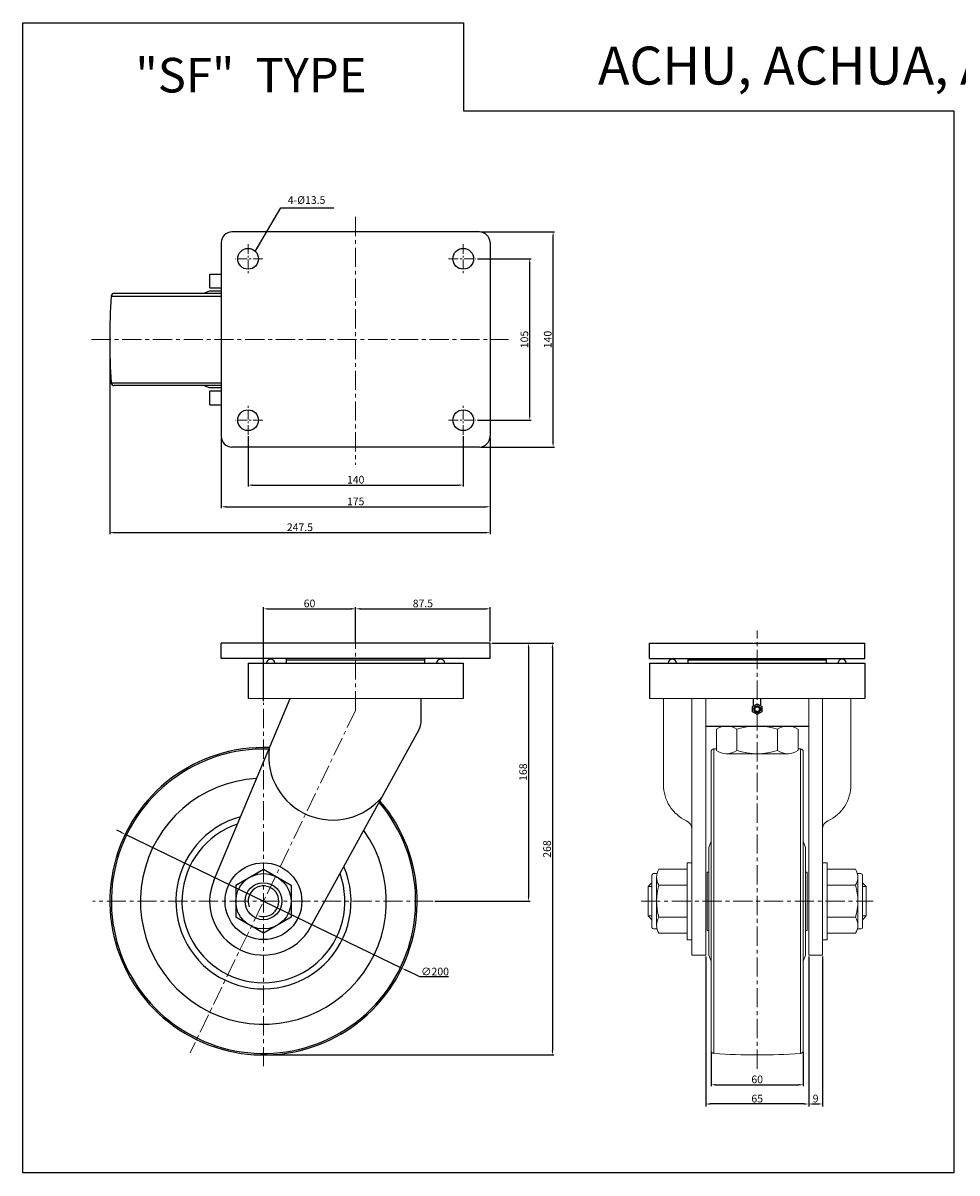
# Model space of a CAD drawing. Extents: x 4724 to 7250, y -1347 to 256.
# Drawn here: x 6035 to 6642, y -1347 to -599 of the extents above; entities that cross this region are included whole.
import ezdxf

# ---------------------------------------------------------------- set-up
doc = ezdxf.new("R2010")
doc.units = 0
doc.header["$MEASUREMENT"] = 0
doc.linetypes.add('CENTER', pattern=[2, 1.25, -0.25, 0.25, -0.25])
doc.layers.get('0').update_dxf_attribs({"linetype": 'CONTINUOUS'})
doc.styles.get("Standard").update_dxf_attribs({"font": 'romanc.shx', "height": 5})
doc.dimstyles.get("Standard").update_dxf_attribs({"dimscale": 0, "dimtxt": 5, "dimasz": 7, "dimexe": 1, "dimexo": 0.5, "dimgap": 0.5, "dimtad": 2, "dimzin": 13, "dimdsep": 46, "dimtxsty": 'Standard', "dimcen": -7, "dimadec": 0, "dimazin": 0, "dimtp": 0.5, "dimtm": 0.5, "dimtfac": 1, "dimtofl": 0, "dimtmove": 0, "dimatfit": 0, "dimfxl": 0, "dimtolj": 1, "dimtzin": 13, "dimarcsym": 0})

msp = doc.modelspace()

# ---------------------------------------------------------------- linework, layer by layer
at = {"color": 6, "linetype": 'CENTER', "lineweight": 5, "ltscale": 10}
for p, q in [((6251.13, -725.1), (6251.13, -886.29)), ((6079.24, -804.8), (6350.57, -804.8)), ((6251.13, -1046.06), (6251.13, -990.48)), ((6512.4, -1279.25), (6512.4, -994.2)), ((6251.13, -1046.06), (6143.51, -1268.82)), ((6191.13, -1277.57), (6191.13, -1041.13)), ((6301.64, -1170.26), (6080.1, -1170.26)), ((6436.82, -1170.26), (6587.89, -1170.26))]:
    msp.add_line(p, q, dxfattribs=at)
at = {"linetype": 'ByBlock', "ltscale": 0.3}
for p, q in [((6331.63, -734.8), (6170.63, -734.8)), ((6163.63, -741.8), (6163.63, -834.77)), ((6338.63, -741.8), (6338.63, -867.8)), ((6156.18, -771.3), (6156.18, -762.3)), ((6156.18, -762.3), (6163.63, -762.3)), ((6092, -776.68), (6163.63, -776.68)), ((6163.63, -774.8), (6094, -774.8)), ((6156.13, -773.3), (6152.08, -774.8)), ((6163.63, -773.3), (6156.13, -773.3)), ((6156.18, -771.3), (6163.63, -771.3)), ((6092, -832.93), (6163.63, -832.93)), ((6163.63, -834.8), (6094, -834.8)), ((6156.13, -836.3), (6152.08, -834.8)), ((6163.63, -836.3), (6156.13, -836.3)), ((6163.63, -834.77), (6163.63, -867.8)), ((6156.18, -838.3), (6163.63, -838.3)), ((6156.18, -847.3), (6156.18, -838.3)), ((6156.18, -847.3), (6163.63, -847.3)), ((6331.63, -874.8), (6170.63, -874.8)), ((6338.63, -1002.26), (6163.63, -1002.26)), ((6163.63, -1012.26), (6163.63, -1002.26)), ((6338.63, -1012.26), (6338.63, -1002.26)), ((6442.4, -1002.26), (6582.4, -1002.26)), ((6442.4, -1012.26), (6442.4, -1002.26)), ((6582.4, -1012.26), (6582.4, -1002.26)), ((6338.63, -1012.26), (6163.63, -1012.26)), ((6181.13, -1015.26), (6321.13, -1015.26)), ((6181.13, -1015.26), (6181.13, -1038.26)), ((6206.13, -1015.26), (6206.13, -1012.26)), ((6206.13, -1013.26), (6296.13, -1013.26)), ((6296.13, -1015.26), (6296.13, -1012.26)), ((6321.13, -1015.26), (6321.13, -1038.26)), ((6442.4, -1012.26), (6582.4, -1012.26)), ((6442.4, -1015.26), (6582.4, -1015.26)), ((6442.4, -1015.26), (6442.4, -1038.26)), ((6467.4, -1015.26), (6467.4, -1012.26)), ((6467.4, -1013.26), (6557.4, -1013.26)), ((6557.4, -1015.26), (6557.4, -1012.26)), ((6582.4, -1015.26), (6582.4, -1038.26)), ((6478.9, -1056.26), (6545.9, -1056.26))]:
    msp.add_line(p, q, dxfattribs=at)
at = {"color": 3, "linetype": 'ByBlock', "lineweight": -2, "ltscale": 0.3}
for p, q in [((6332.63, -734.8), (6380.59, -734.8)), ((6379.59, -871.8), (6379.59, -737.8)), ((6330.33, -752.3), (6365.39, -752.3)), ((6364.39, -854.3), (6364.39, -755.3)), ((6091.13, -805.8), (6091.13, -931.44)), ((6330.33, -857.3), (6365.39, -857.3)), ((6181.13, -867.8), (6181.13, -900.53)), ((6321.13, -867.8), (6321.13, -900.53)), ((6163.63, -868.8), (6163.63, -914.64)), ((6332.63, -874.8), (6380.59, -874.8)), ((6338.63, -868.8), (6338.63, -914.64)), ((6338.63, -868.8), (6338.63, -931.44)), ((6184.13, -899.53), (6318.13, -899.53)), ((6166.63, -913.64), (6335.63, -913.64)), ((6094.13, -930.44), (6335.63, -930.44)), ((6191.13, -1040.13), (6191.13, -979.03)), ((6194.13, -980.03), (6248.13, -980.03)), ((6251.13, -989.48), (6251.13, -979.03)), ((6251.13, -989.48), (6251.13, -979.03)), ((6251.13, -989.48), (6251.13, -979.03)), ((6251.13, -1001.26), (6251.13, -979.03)), ((6254.13, -980.03), (6335.63, -980.03)), ((6338.63, -1001.26), (6338.63, -979.03)), ((6339.63, -1002.26), (6364.61, -1002.26)), ((6339.63, -1002.26), (6380.17, -1002.26)), ((6363.61, -1005.26), (6363.61, -1167.26)), ((6379.17, -1005.26), (6379.17, -1267.25)), ((6098.45, -1125.41), (6095.75, -1124.1)), ((6101.15, -1126.71), (6281.2, -1213.8)), ((6302.64, -1170.26), (6364.61, -1170.26)), ((6478.9, -1206.25), (6478.9, -1303.87)), ((6545.9, -1206.25), (6545.9, -1303.67)), ((6545.9, -1206.25), (6545.9, -1303.67)), ((6554.9, -1206.25), (6554.9, -1303.77)), ((6292.95, -1219.48), (6283.9, -1215.1)), ((6311.57, -1219.48), (6292.95, -1219.48)), ((6192.13, -1270.25), (6380.17, -1270.25)), ((6482.4, -1268.38), (6482.4, -1290.64)), ((6542.4, -1268.38), (6542.4, -1290.64)), ((6485.4, -1289.64), (6539.4, -1289.64)), ((6542.9, -1302.14), (6481.9, -1302.14)), ((6548.9, -1302.14), (6551.9, -1302.14))]:
    msp.add_line(p, q, dxfattribs=at)
at = {"color": 6, "linetype": 'CENTER', "lineweight": 5, "ltscale": 5}
for p, q in [((6181.13, -742.8), (6181.13, -761.8)), ((6321.13, -742.8), (6321.13, -761.8)), ((6190.63, -752.3), (6172.92, -752.3)), ((6311.63, -752.3), (6329.33, -752.3)), ((6181.13, -866.8), (6181.13, -847.8)), ((6321.13, -866.8), (6321.13, -847.8)), ((6190.63, -857.3), (6172.92, -857.3)), ((6311.63, -857.3), (6329.33, -857.3))]:
    msp.add_line(p, q, dxfattribs=at)
at = {"color": 0, "linetype": 'ByBlock', "ltscale": 0.3}
for p, q in [((6158.84, -1156.73), (6208.49, -1038.26)), ((6293.67, -1053.69), (6293.67, -1038.26)), ((6221.8, -1187.1), (6292.43, -1058.51)), ((6173.13, -1159.83), (6191.13, -1149.46)), ((6191.13, -1149.46), (6209.13, -1159.83)), ((6191.13, -1191.06), (6173.13, -1180.68)), ((6209.13, -1180.68), (6191.13, -1191.06))]:
    msp.add_line(p, q, dxfattribs=at)
at = {"color": 0, "linetype": 'ByBlock', "lineweight": 5, "ltscale": 0.3}
for p, q in [((6321.13, -1038.26), (6181.13, -1038.26)), ((6582.4, -1038.26), (6442.4, -1038.26))]:
    msp.add_line(p, q, dxfattribs=at)
at = {"linetype": 'ByBlock', "lineweight": 5, "ltscale": 0.3}
for p, q in [((6451.4, -1094.41), (6451.4, -1038.26)), ((6469.9, -1038.26), (6469.9, -1205.25)), ((6478.9, -1038.26), (6478.9, -1205.25)), ((6545.9, -1038.26), (6545.9, -1205.25)), ((6554.9, -1038.26), (6554.9, -1205.25)), ((6573.4, -1095.6), (6573.4, -1038.26)), ((6573.4, -1094.41), (6573.4, -1038.26)), ((6485.85, -1072.26), (6485.85, -1058.26)), ((6491.96, -1056.26), (6532.84, -1056.26)), ((6499.13, -1072.26), (6499.13, -1058.26)), ((6525.66, -1072.26), (6525.66, -1058.26)), ((6538.95, -1072.26), (6538.95, -1058.26)), ((6482.4, -1073.13), (6482.4, -1209.29)), ((6484.27, -1269.38), (6484.27, -1071.13)), ((6491.96, -1074.26), (6532.84, -1074.26)), ((6540.52, -1269.38), (6540.52, -1071.13)), ((6542.4, -1073.13), (6542.4, -1267.38)), ((6480.9, -1135.19), (6482.4, -1131.19)), ((6480.9, -1205.29), (6480.9, -1135.19)), ((6543.9, -1135.19), (6542.4, -1131.19)), ((6543.9, -1205.29), (6543.9, -1135.19)), ((6466.9, -1149.46), (6448.4, -1149.46)), ((6466.9, -1145.26), (6466.9, -1195.26)), ((6466.9, -1145.26), (6469.9, -1145.26)), ((6466.9, -1149.46), (6466.9, -1191.06)), ((6479.9, -1189.24), (6479.9, -1151.24)), ((6480.9, -1151.24), (6479.9, -1151.24)), ((6543.9, -1151.24), (6544.9, -1151.24)), ((6544.9, -1189.24), (6544.9, -1151.24)), ((6557.9, -1145.26), (6554.9, -1145.26)), ((6557.9, -1145.26), (6557.9, -1195.26)), ((6557.9, -1149.46), (6557.9, -1191.06)), ((6557.9, -1149.46), (6576.4, -1149.46)), ((6443.9, -1158.26), (6441.4, -1160.76)), ((6443.9, -1153.26), (6443.9, -1187.26)), ((6444.9, -1152.26), (6447.2, -1152.26)), ((6446.9, -1154.64), (6446.9, -1185.87)), ((6579.9, -1152.26), (6577.6, -1152.26)), ((6577.9, -1154.64), (6577.9, -1185.87)), ((6580.9, -1153.26), (6580.9, -1187.26)), ((6580.9, -1158.26), (6583.4, -1160.76)), ((6443.9, -1160.76), (6441.4, -1160.76)), ((6441.4, -1179.76), (6441.4, -1160.76)), ((6466.9, -1159.83), (6448.4, -1159.83)), ((6557.9, -1159.83), (6576.4, -1159.83)), ((6580.9, -1160.76), (6583.4, -1160.76)), ((6583.4, -1179.76), (6583.4, -1160.76)), ((6443.9, -1182.26), (6441.4, -1179.76)), ((6443.9, -1179.76), (6441.4, -1179.76)), ((6466.9, -1180.68), (6448.4, -1180.68)), ((6479.9, -1188.24), (6479.9, -1177.54)), ((6544.9, -1188.24), (6544.9, -1177.54)), ((6557.9, -1180.68), (6576.4, -1180.68)), ((6580.9, -1182.26), (6583.4, -1179.76)), ((6580.9, -1179.76), (6583.4, -1179.76)), ((6444.9, -1188.26), (6447.2, -1188.26)), ((6480.9, -1189.24), (6479.9, -1189.24)), ((6543.9, -1189.24), (6544.9, -1189.24)), ((6579.9, -1188.26), (6577.6, -1188.26)), ((6466.9, -1191.06), (6448.4, -1191.06)), ((6466.9, -1195.26), (6469.9, -1195.26)), ((6557.9, -1195.26), (6554.9, -1195.26)), ((6557.9, -1191.06), (6576.4, -1191.06)), ((6469.9, -1205.25), (6478.9, -1205.25)), ((6480.9, -1205.29), (6482.4, -1209.29)), ((6482.4, -1217.74), (6482.4, -1209.29)), ((6482.4, -1210.24), (6482.4, -1267.38)), ((6543.9, -1205.29), (6542.4, -1209.29)), ((6554.9, -1205.25), (6545.9, -1205.25))]:
    msp.add_line(p, q, dxfattribs=at)
at = {"ltscale": 10}
for p, q in [((6509.95, -1043.22), (6509.95, -1038.53)), ((6514.85, -1043.22), (6514.85, -1038.53))]:
    msp.add_line(p, q, dxfattribs=at)
at = {"color": 0, "linetype": 'ByBlock', "lineweight": -2, "ltscale": 0.3}
for p, q in [((6173.13, -1159.83), (6173.13, -1180.68)), ((6209.13, -1159.83), (6209.13, -1180.68))]:
    msp.add_line(p, q, dxfattribs=at)
at = {"linetype": 'ByBlock', "lineweight": -2, "ltscale": 0.3}
msp.add_lwpolyline([(6034.68, -598.91), (6321.33, -598.91), (6321.33, -656.16), (6640.4, -656.16), (6640.4, -1347.03), (6034.68, -1347.03)], close=True, dxfattribs=at)
at = {"ltscale": 10}
msp.add_lwpolyline([(6512.4, -1048.81), (6509.37, -1047.06), (6509.37, -1043.56), (6512.4, -1041.81), (6515.43, -1043.56), (6515.43, -1047.06)], close=True, dxfattribs=at)
at = {"color": 0, "linetype": 'ByBlock', "lineweight": -2, "ltscale": 0.3}
for centre in [(6181.13, -752.3), (6321.13, -752.3), (6181.13, -857.3), (6321.13, -857.3)]:
    msp.add_circle(centre, 6.75, dxfattribs=at)
at = {"ltscale": 10}
for radius in [2.25, 1.5]:
    msp.add_circle((6512.4, -1045.31), radius, dxfattribs=at)
at = {"linetype": 'ByBlock', "lineweight": -2, "ltscale": 0.3}
msp.add_circle((6191.13, -1170.26), 24.98, dxfattribs=at)
at = {"color": 0, "linetype": 'ByBlock', "ltscale": 0.3}
for radius in [18, 12]:
    msp.add_circle((6191.13, -1170.26), radius, dxfattribs=at)
at = {"linetype": 'ByBlock', "ltscale": 0.3}
for centre, radius, start, end in [((6170.63, -741.8), 7, 90, 180), ((6331.63, -741.8), 7, 360, 90), ((6541.63, -804.8), 450.5, 176.42068, 183.57932), ((6094, -776.8), 2, 90, 176.42068), ((6094, -832.8), 2, 183.57932, 270), ((6170.63, -867.8), 7, 180, 270), ((6331.63, -867.8), 7, 270, 360), ((6195.88, -1015.51), 2.75, 5.21591, 174.78409), ((6306.38, -1015.51), 2.75, 5.21591, 174.78409), ((6457.15, -1015.51), 2.75, 5.21591, 174.78409), ((6567.65, -1015.51), 2.75, 5.21591, 174.78409)]:
    msp.add_arc(centre, radius, start, end, dxfattribs=at)
at = {"color": 0, "linetype": 'ByBlock', "ltscale": 0.3}
for centre, radius, start, end in [((6283.67, -1053.69), 10, 331.22352, 0), ((6191.18, -1170.26), 100, 87.75301, 40.73621), ((6191.18, -1170.26), 99, 87.9694, 40.51982), ((6236.19, -1075.73), 41.68, 173.43016, 320.88438), ((6191.13, -1170.3), 80, 93.18637, 35.26024), ((6191.13, -1170.3), 57, 105.10949, 23.31161), ((6191.13, -1170.3), 53, 108.55134, 19.86087), ((6191.13, -1170.26), 35, 157.26569, 331.22352), ((6191.13, -1170.26), 10, 253.11612, 201.16703)]:
    msp.add_arc(centre, radius, start, end, dxfattribs=at)
at = {"linetype": 'ByBlock', "lineweight": 5, "ltscale": 0.3}
for centre, radius, start, end in [((6492.49, -1068.22), 11.97, 56.30299, 123.69701), ((6512.4, -1101.23), 44.98, 72.84911, 107.15089), ((6532.3, -1068.22), 11.97, 56.30299, 123.69701), ((6484.4, -1073.13), 2, 93.57932, 180), ((6512.4, -1520.76), 450.5, 93.37866, 93.57932), ((6492.49, -1062.3), 11.97, 236.30299, 303.69701), ((6512.4, -1029.28), 44.98, 252.84911, 287.15089), ((6532.3, -1062.3), 11.97, 236.30299, 303.69701), ((6512.4, -1520.76), 450.5, 86.42068, 86.62134), ((6540.4, -1073.13), 2, 360, 86.42068), ((6477.4, -1094.41), 26, 180, 245.04698), ((6547.4, -1094.41), 26, 294.95302, 0), ((6463.9, -1123.42), 6, 0, 65.04698), ((6560.9, -1123.42), 6, 114.95302, 180), ((6456.62, -1154.64), 9.72, 147.75059, 212.24941), ((6568.17, -1154.64), 9.72, 327.75059, 32.24941), ((6444.9, -1153.26), 1, 90, 180), ((6579.9, -1153.26), 1, 0, 90), ((6483.86, -1170.26), 36.96, 163.62138, 196.37862), ((6540.93, -1170.26), 36.96, 343.62138, 16.37862), ((6456.62, -1185.87), 9.72, 147.75059, 212.24941), ((6568.17, -1185.87), 9.72, 327.75059, 32.24941), ((6444.9, -1187.26), 1, 180, 270), ((6579.9, -1187.26), 1, 270, 0), ((6484.4, -1267.38), 2, 180, 266.42068), ((6512.4, -819.76), 450.5, 266.42068, 273.57932), ((6540.4, -1267.38), 2, 273.57932, 0)]:
    msp.add_arc(centre, radius, start, end, dxfattribs=at)
at = {"color": 3, "linetype": 'ByBlock', "lineweight": -2, "ltscale": 0.3}
for points in [[(6379.09, -737.8), (6380.09, -737.8), (6379.59, -734.8)], [(6363.89, -755.3), (6364.89, -755.3), (6364.39, -752.3)], [(6363.89, -854.3), (6364.89, -854.3), (6364.39, -857.3)], [(6379.09, -871.8), (6380.09, -871.8), (6379.59, -874.8)], [(6184.13, -899.03), (6184.13, -900.03), (6181.13, -899.53)], [(6318.13, -899.03), (6318.13, -900.03), (6321.13, -899.53)], [(6166.63, -913.14), (6166.63, -914.14), (6163.63, -913.64)], [(6335.63, -913.14), (6335.63, -914.14), (6338.63, -913.64)], [(6094.13, -929.94), (6094.13, -930.94), (6091.13, -930.44)], [(6335.63, -929.94), (6335.63, -930.94), (6338.63, -930.44)], [(6194.13, -979.53), (6194.13, -980.53), (6191.13, -980.03)], [(6248.13, -979.53), (6248.13, -980.53), (6251.13, -980.03)], [(6254.13, -979.53), (6254.13, -980.53), (6251.13, -980.03)], [(6335.63, -979.53), (6335.63, -980.53), (6338.63, -980.03)], [(6363.11, -1005.26), (6364.11, -1005.26), (6363.61, -1002.26)], [(6378.67, -1005.26), (6379.67, -1005.26), (6379.17, -1002.26)], [(6098.67, -1124.96), (6098.23, -1125.86), (6101.15, -1126.71)], [(6363.11, -1167.26), (6364.11, -1167.26), (6363.61, -1170.26)], [(6284.12, -1214.65), (6283.68, -1215.55), (6281.2, -1213.8)], [(6378.67, -1267.25), (6379.67, -1267.25), (6379.17, -1270.25)], [(6485.4, -1289.14), (6485.4, -1290.14), (6482.4, -1289.64)], [(6539.4, -1289.14), (6539.4, -1290.14), (6542.4, -1289.64)], [(6481.9, -1301.64), (6481.9, -1302.64), (6478.9, -1302.14)], [(6542.9, -1301.64), (6542.9, -1302.64), (6545.9, -1302.14)], [(6548.9, -1301.64), (6548.9, -1302.64), (6545.9, -1302.14)], [(6551.9, -1301.64), (6551.9, -1302.64), (6554.9, -1302.14)]]:
    msp.add_solid(points, dxfattribs=at)

# ---------------------------------------------------------------- texts
at = {"color": 1, "linetype": 'ByBlock', "lineweight": -2, "ltscale": 0.3, "attachment_point": 5}
for s, insert, char_height in [('{\\f굴림|b0|i0|c129|p49;ACHU, ACHUA, ACHM - \\Fromant.shx;200(8") }', (6643.57, -626.62), 24.6675), ('{\\f굴림|b0|i0|c129|p49;\\C4;"SF"  TYPE}', (6183.02, -632.85), 22.5225)]:
    msp.add_mtext(s, dxfattribs=dict(at, insert=insert, char_height=char_height))
at = {"color": 3, "linetype": 'ByBlock', "lineweight": -2, "ltscale": 0.3, "char_height": 5}
for s, insert, attachment_point in [('4-%%c13.5', (6206.97, -718.15), 7), ('\\A1;140', (6251.13, -896.03), 5), ('\\A1;175', (6251.13, -910.14), 5), ('\\A1;247.5', (6214.88, -926.94), 5), ('\\A1;60', (6221.13, -976.53), 5), ('\\A1;87.5', (6294.88, -976.53), 5), ('\\A1;∅200', (6302.76, -1215.98), 5), ('\\A1;60', (6512.4, -1286.14), 5), ('\\A1;65', (6512.4, -1298.64), 5), ('\\A1;9', (6550.4, -1298.64), 5)]:
    msp.add_mtext(s, dxfattribs=dict(at, insert=insert, attachment_point=attachment_point))
at = {"color": 3, "linetype": 'ByBlock', "lineweight": -2, "ltscale": 0.3, "char_height": 5, "attachment_point": 5, "rotation": 90}
for s, insert in [('\\A1;105', (6360.89, -804.8)), ('\\A1;140', (6376.09, -804.8)), ('\\A1;168', (6360.11, -1086.26)), ('\\A1;268', (6375.67, -1136.26))]:
    msp.add_mtext(s, dxfattribs=dict(at, insert=insert))

# ---------------------------------------------------------------- leaders
at = {"color": 3, "linetype": 'ByBlock', "lineweight": -2, "ltscale": 0.3, "annotation_type": 0, "has_hookline": 1, "hookline_direction": 0, "text_width": 30.48}
msp.add_leader([(6185.83, -747.46), (6202.45, -719.15), (6205.45, -719.15)], dimstyle='Standard', override={"dimscale": 1, "dimtxt": 3.1, "dimasz": 3, "dimexo": 1, "dimgap": 1, "dimtad": 1, "dimtoh": 1, "dimcen": 97.83925, "dimdle": 1, "dimtofl": 1, "dimtmove": 1, "dimatfit": 3}, dxfattribs=at)

doc.saveas('drawing.dxf')
